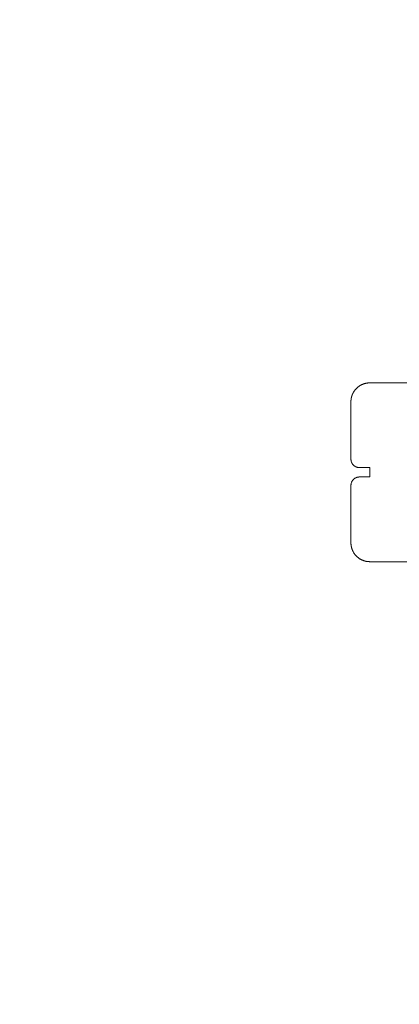
# Model space of a CAD drawing. Units: millimetres. Extents: x 2063.6 to 2075.6, y 2332.9 to 2345.8.
# Drawn here: x 2067.2 to 2067.4, y 2337.1 to 2337.7 of the extents above; entities that cross this region are included whole.
import ezdxf

# ---------------------------------------------------------------- set-up
doc = ezdxf.new("R2010")
doc.units = ezdxf.units.MM
doc.layers.get('0').update_dxf_attribs({"lineweight": 5})
doc.styles.get("Standard").update_dxf_attribs({"font": 'Gothic.ttf'})
doc.dimstyles.get("Standard").update_dxf_attribs({"dimtxt": 0.15, "dimasz": 0.15, "dimexe": 0.0625, "dimexo": 0.0625, "dimgap": 0.01, "dimtad": 0, "dimdec": 1, "dimzin": 0, "dimdsep": 46, "dimtxsty": 'Standard', "dimblk": 'OBLIQUE', "dimblk2": 'OBLIQUE', "dimcen": 0.06, "dimadec": 0, "dimazin": 0, "dimtfac": 1, "dimtdec": 1, "dimtofl": 0, "dimtmove": 0, "dimatfit": 3, "dimldrblk": 'OBLIQUE', "dimfxl": 1, "dimtolj": 1, "dimtzin": 0, "dimarcsym": 0})

# ---------------------------------------------------------------- blocks, each defined once
blk = doc.blocks.new('_Oblique')
at = {"color": 0, "linetype": 'ByBlock', "lineweight": -2}
blk.add_line((-0.5, -0.5), (0.5, 0.5), dxfattribs=at)
blk = doc.blocks.new('*D124')
at = {"color": 0, "lineweight": -2}
for p, q in [((2064.1288, 2336.49624), (2064.1288, 2342.13721)), ((2073.97831, 2336.49624), (2073.97831, 2342.13721)), ((2064.1288, 2342.07471), (2068.84951, 2342.07471)), ((2073.97831, 2342.07471), (2069.25761, 2342.07471))]:
    blk.add_line(p, q, dxfattribs=at)
at = {"layer": 'Defpoints', "color": 0}
for p in [(2073.97831, 2342.07471), (2064.1288, 2336.43374), (2073.97831, 2336.43374)]:
    blk.add_point(p, dxfattribs=at)
at = {"color": 0, "linetype": 'ByBlock', "lineweight": -2, "xscale": 0.15, "yscale": 0.15, "zscale": 0.15, "rotation": 180}
blk.add_blockref('_Oblique', (2064.1288, 2342.07471), dxfattribs=at)
at = {"color": 0, "linetype": 'ByBlock', "lineweight": -2, "xscale": 0.15, "yscale": 0.15, "zscale": 0.15}
blk.add_blockref('_Oblique', (2073.97831, 2342.07471), dxfattribs=at)
at = {"color": 0, "insert": (2069.05356, 2342.07471), "char_height": 0.15, "attachment_point": 5}
blk.add_mtext('\\A1;9.80', dxfattribs=at)

msp = doc.modelspace()

# ---------------------------------------------------------------- linework, layer by layer
for points, knots in [([(2067.35475, 2337.47874), (2067.35389, 2337.47874), (2067.35309, 2337.47863), (2067.35161, 2337.47826), (2067.35092, 2337.478), (2067.34997, 2337.47753), (2067.34967, 2337.47736), (2067.34909, 2337.47699), (2067.34882, 2337.4768), (2067.34804, 2337.47619), (2067.34758, 2337.47574), (2067.34677, 2337.4748), (2067.34641, 2337.4743), (2067.34581, 2337.47326), (2067.34555, 2337.47272), (2067.34515, 2337.47161), (2067.345, 2337.47104), (2067.34485, 2337.47018), (2067.34481, 2337.46989), (2067.34476, 2337.46932), (2067.34475, 2337.46903), (2067.34475, 2337.46874)], [0, 0, 0, 0, 4.242654, 4.242654, 8.485307, 8.485307, 10.606634, 10.606634, 12.727961, 12.727961, 16.970615, 16.970615, 21.213268, 21.213268, 25.455922, 25.455922, 29.698576, 29.698576, 31.819903, 31.819903, 33.941229, 33.941229, 33.941229, 33.941229]), ([(2067.34475, 2337.43824), (2067.34475, 2337.43817), (2067.34475, 2337.43811), (2067.34475, 2337.43797), (2067.34476, 2337.43791), (2067.34477, 2337.43771), (2067.34479, 2337.43758), (2067.34486, 2337.43719), (2067.34493, 2337.43694), (2067.3452, 2337.43619), (2067.34548, 2337.43571), (2067.34604, 2337.43507), (2067.34625, 2337.43487), (2067.34672, 2337.4345), (2067.34698, 2337.43434), (2067.34754, 2337.43406), (2067.34785, 2337.43395), (2067.34851, 2337.43379), (2067.34886, 2337.43374), (2067.34925, 2337.43374)], [0, 0, 0, 0, 0.685128, 0.685128, 1.370256, 1.370256, 2.740511, 2.740511, 5.481023, 5.481023, 10.962045, 10.962045, 13.702557, 13.702557, 16.443068, 16.443068, 19.183579, 19.183579, 21.92409, 21.92409, 21.92409, 21.92409]), ([(2067.34925, 2337.42874), (2067.34886, 2337.42874), (2067.34851, 2337.42869), (2067.34785, 2337.42853), (2067.34754, 2337.42841), (2067.34698, 2337.42814), (2067.34672, 2337.42797), (2067.34625, 2337.42761), (2067.34604, 2337.42741), (2067.34548, 2337.42677), (2067.3452, 2337.42629), (2067.34493, 2337.42554), (2067.34486, 2337.42528), (2067.34479, 2337.42489), (2067.34477, 2337.4247), (2067.34475, 2337.4245), (2067.34475, 2337.42437), (2067.34475, 2337.4243), (2067.34475, 2337.42424)], [0, 0, 0, 0, 2.740515, 2.740515, 5.481029, 5.481029, 8.221544, 8.221544, 10.962059, 10.962059, 16.443088, 16.443088, 19.183603, 19.183603, 20.55386, 21.238989, 21.238989, 21.924118, 21.924118, 21.924118, 21.924118]), ([(2067.35475, 2337.38374), (2067.35389, 2337.38374), (2067.35309, 2337.38385), (2067.35161, 2337.38421), (2067.35092, 2337.38447), (2067.34997, 2337.38494), (2067.34967, 2337.38512), (2067.34909, 2337.38548), (2067.34882, 2337.38568), (2067.34804, 2337.38629), (2067.34758, 2337.38673), (2067.34677, 2337.38768), (2067.34641, 2337.38818), (2067.34581, 2337.38922), (2067.34555, 2337.38976), (2067.34515, 2337.39087), (2067.345, 2337.39144), (2067.34485, 2337.39229), (2067.34481, 2337.39258), (2067.34477, 2337.39301), (2067.34476, 2337.39316), (2067.34475, 2337.39345), (2067.34475, 2337.39359), (2067.34475, 2337.39374)], [-33.941146, -33.941146, -33.941146, -33.941146, -29.698503, -29.698503, -25.45586, -25.45586, -23.334538, -23.334538, -21.213216, -21.213216, -16.970573, -16.970573, -12.72793, -12.72793, -8.485287, -8.485287, -4.242643, -4.242643, -2.121322, -2.121322, -1.060661, -1.060661, 0, 0, 0, 0])]:
    msp.add_open_spline(points, degree=3, knots=knots)
for points, weights in [([(2067.34847, 2337.47653), (2067.34777, 2337.47596), (2067.34718, 2337.47528)], [0.856017316954, 0.851882131382, 0.854686990768]), ([(2067.35021, 2337.47765), (2067.34978, 2337.47743), (2067.34938, 2337.47718)], [0.874965315935, 0.868411602057, 0.863863834161]), ([(2067.35475, 2337.47874), (2067.35239, 2337.47874), (2067.35029, 2337.47769)], [1, 0.911218726067, 0.876259897277]), ([(2067.38525, 2337.47874), (2067.36631, 2337.47874), (2067.35475, 2337.47874)], [1, 0.933024773034, 1]), ([(2067.34535, 2337.47216), (2067.34507, 2337.47141), (2067.34492, 2337.47062)], [0.895431389213, 0.911663279586, 0.934186642181]), ([(2067.34718, 2337.47527), (2067.34598, 2337.47389), (2067.34536, 2337.47218)], [0.854702657926, 0.860463303998, 0.895098905645]), ([(2067.34478, 2337.46961), (2067.34476, 2337.46931), (2067.34475, 2337.46901)], [0.966761751309, 0.977320957962, 0.988865046337]), ([(2067.34502, 2337.43669), (2067.34543, 2337.43558), (2067.34632, 2337.43482)], [0.894938533714, 0.846306959924, 0.854822221712]), ([(2067.34648, 2337.43469), (2067.34682, 2337.43442), (2067.3472, 2337.43423)], [0.856872896102, 0.861959926836, 0.874842661364]), ([(2067.34726, 2337.4342), (2067.3482, 2337.43374), (2067.34925, 2337.43374)], [0.876926332443, 0.912058844063, 1]), ([(2067.34925, 2337.43374), (2067.35149, 2337.43374), (2067.35475, 2337.43374)], [1, 0.994174267747, 1]), ([(2067.34925, 2337.42874), (2067.3482, 2337.42874), (2067.34726, 2337.42828)], [1, 0.912058740417, 0.876926249629]), ([(2067.35475, 2337.42874), (2067.35149, 2337.42874), (2067.34925, 2337.42874)], [1, 0.994174267747, 1]), ([(2067.3472, 2337.42825), (2067.34563, 2337.42745), (2067.34502, 2337.42579)], [0.874957046687, 0.823803604057, 0.894903793305]), ([(2067.3449, 2337.39201), (2067.34516, 2337.39053), (2067.34584, 2337.3892)], [0.938607736745, 0.896225977672, 0.874962639742]), ([(2067.34611, 2337.3887), (2067.34657, 2337.3879), (2067.34718, 2337.3872)], [0.867799709986, 0.857599917731, 0.854702766894]), ([(2067.34718, 2337.3872), (2067.3478, 2337.38648), (2067.34856, 2337.38588)], [0.854697861534, 0.851700061128, 0.85655462897]), ([(2067.34938, 2337.3853), (2067.35183, 2337.38374), (2067.35475, 2337.38374)], [0.863863608439, 0.89241077658, 1]), ([(2067.35475, 2337.38374), (2067.36631, 2337.38374), (2067.38525, 2337.38374)], [1, 0.933024773034, 1])]:
    msp.add_rational_spline(points, weights, degree=2)
for points in [[(2067.34475, 2337.46874), (2067.34475, 2337.45349), (2067.34475, 2337.43824)], [(2067.35475, 2337.43374), (2067.35475, 2337.43124), (2067.35475, 2337.42874)], [(2067.34475, 2337.42424), (2067.34475, 2337.40899), (2067.34475, 2337.39374)]]:
    msp.add_open_spline(points, degree=2)

# ---------------------------------------------------------------- dimensions: what is measured, and where the dimension line sits
dim = msp.add_linear_dim(base=(2073.97831, 2342.07471), p1=(2064.1288, 2336.43374), p2=(2073.97831, 2336.43374), dimstyle='Standard', override={"dimdec": 2, "dimrnd": 0.1, "dimtxsty": 'Standard', "dimldrblk": 'Oblique'})
dim.commit()
dim.dimension.update_dxf_attribs({"geometry": '*D124', "text_midpoint": (2069.05356, 2342.07471)})

doc.saveas('drawing.dxf')
